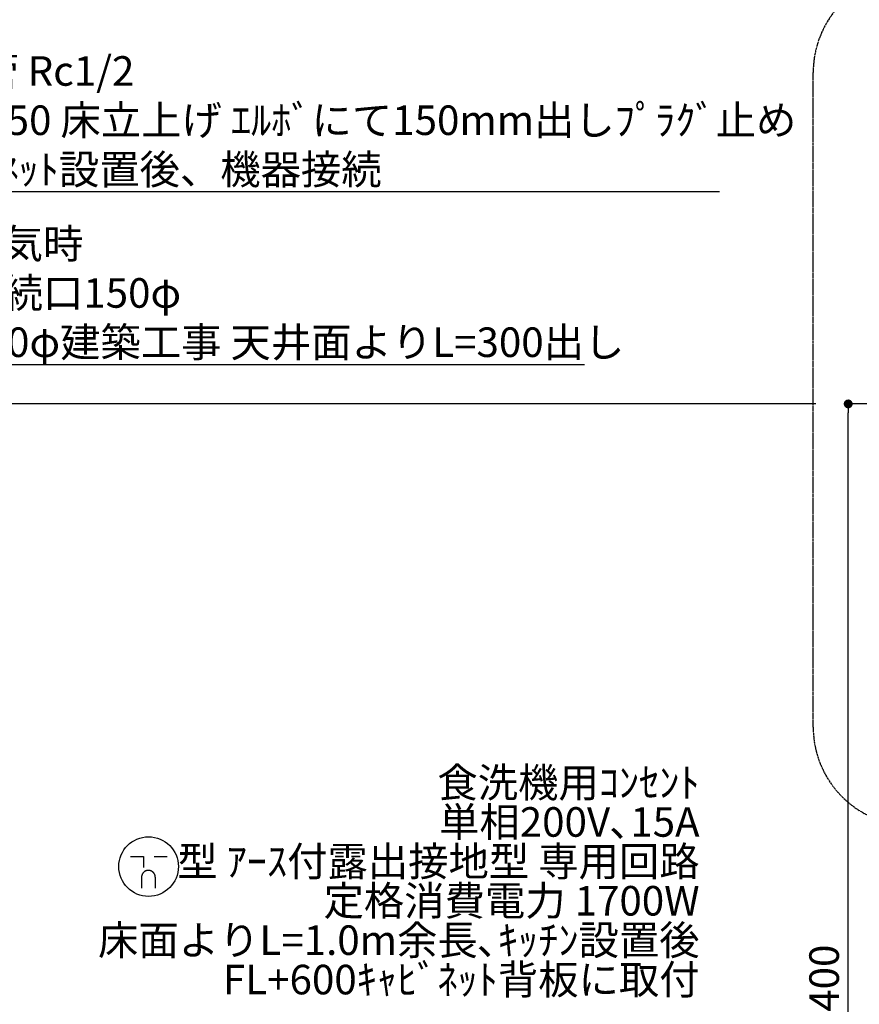
# Model space of a CAD drawing. Units: millimetres. Extents: x -109 to 26472, y -120 to 8847.
# Drawn here: x 16177 to 17881, y 3218 to 5217 of the extents above; entities that cross this region are included whole.
import ezdxf

# ---------------------------------------------------------------- set-up
doc = ezdxf.new("R2010")
doc.units = ezdxf.units.MM
doc.linetypes.add('CENTER', pattern=[2, 1.25, -0.25, 0.25, -0.25])
doc.layers.get('DEFPOINTS').update_dxf_attribs({"color": 146})
for name, color, linetype in [('111-壁仕上', 3, 'Continuous'), ('160-文字', 254, 'Continuous'), ('166-寸法B', 11, 'Continuous'), ('180-補助', 161, 'Continuous')]:
    doc.layers.add(name, color=color, linetype=linetype)
doc.styles.add('KH001', font='txt')
doc.dimstyles.new('KH1xx030', dxfattribs={"dimscale": 30, "dimtxt": 2, "dimasz": 0.6, "dimexe": 0.3, "dimexo": 1.2, "dimgap": 0.5, "dimtad": 3, "dimdec": 1, "dimdsep": 46, "dimlunit": 6, "dimtxsty": 'KH001', "dimblk": 'DOT', "dimcen": 1, "dimdle": 1, "dimclrd": 256, "dimclre": 256, "dimclrt": 256, "dimadec": 0, "dimazin": 0, "dimtfac": 1, "dimtdec": 1, "dimtix": 1, "dimtmove": 2, "dimatfit": 3, "dimldrblk": 'CLOSEDBLANK', "dimfxl": 1, "dimtolj": 1, "dimtzin": 0, "dimlwd": -1, "dimlwe": -1, "dimarcsym": 0})

# ---------------------------------------------------------------- blocks, each defined once
blk = doc.blocks.new('_ClosedBlank')
at = {"color": 0, "linetype": 'ByBlock', "lineweight": -2}
for p, q in [((-1, 0.17), (0, 0)), ((-1, 0.17), (-1, -0.17)), ((0, 0), (-1, -0.17))]:
    blk.add_line(p, q, dxfattribs=at)
blk = doc.blocks.new('_Dot')
at = {"color": 0, "linetype": 'ByBlock', "lineweight": -2}
blk.add_line((-0.5, 0), (-1, 0), dxfattribs=at)
at = {"color": 0, "linetype": 'ByBlock', "const_width": 0.5}
blk.add_lwpolyline([(-0.25, 0, 1), (0.25, 0, 1)], format="xyb", close=True, dxfattribs=at)
blk = doc.blocks.new('*D535')
at = {"layer": '166-寸法B', "transparency": 16777216}
for p, q in [((18359.4, 4436.7), (17849.3, 4436.7)), ((17858.3, 2054.7), (17858.3, 4418.7)), ((18365.8, 2036.7), (17849.3, 2036.7))]:
    blk.add_line(p, q, dxfattribs=at)
at = {"layer": 'DEFPOINTS', "color": 0, "transparency": 16777216}
for p in [(17858.3, 4436.7), (18395.4, 4436.7), (18401.8, 2036.7)]:
    blk.add_point(p, dxfattribs=at)
at = {"layer": '166-寸法B', "transparency": 16777216, "xscale": 18, "yscale": 18, "zscale": 18}
for p, rotation in [((17858.3, 4436.7), 90), ((17858.3, 2036.7), 270)]:
    blk.add_blockref('_Dot', p, dxfattribs=dict(at, rotation=rotation))
at = {"layer": '166-寸法B', "transparency": 16777216, "insert": (17809.4, 3236.7), "char_height": 60, "attachment_point": 5, "rotation": 90, "style": 'KH001'}
blk.add_mtext('\\A1;2,400', dxfattribs=at)
blk = doc.blocks.new('A$C11807')
at = {"layer": '160-文字', "color": 0, "linetype": 'ByBlock', "lineweight": -2}
for p, q in [((-36.4, 20.3), (-10.4, 20.3)), ((-10.4, 20.3), (-10.4, -2.2)), ((11.6, 20.3), (37.6, 20.3)), ((-14.4, -21.7), (-14.4, -43.7)), ((13.6, -21.7), (13.6, -43.7))]:
    blk.add_line(p, q, dxfattribs=at)
blk.add_circle((0, 0), 60.5, dxfattribs=at)
for points in [[(-0.4, -7.7), (-4.1, -7.7), (-10.6, -11.5), (-14.4, -18), (-14.4, -21.7)], [(13.6, -21.7), (13.6, -18), (9.9, -11.5), (3.4, -7.7), (-0.4, -7.7)]]:
    blk.add_open_spline(points, degree=2, dxfattribs=at)

msp = doc.modelspace()

# ---------------------------------------------------------------- linework, layer by layer
at = {"layer": '111-壁仕上', "ltscale": 2}
msp.add_line((17792.33, 4436.74), (15324.17, 4436.74), dxfattribs=at)
at = {"layer": '180-補助', "linetype": 'CENTER', "ltscale": 3}
msp.add_lwpolyline([(19734.16, 4352.2), (19734.16, 3780.53, -0.4142136), (19534.16, 3580.53), (17987.24, 3580.53, -0.4142136), (17787.24, 3780.53), (17787.24, 5109.56, -0.4142136), (17987.24, 5309.56), (19534.16, 5309.56, -0.4142136), (19734.16, 5109.56), (19734.16, 5074.28)], format="xyb", dxfattribs=at)

# ---------------------------------------------------------------- block references
at = {"layer": '160-文字', "lineweight": -2}
msp.add_blockref('A$C11807', (16438.69, 3497.34), dxfattribs=at)

# ---------------------------------------------------------------- texts
at = {"layer": '160-文字', "char_height": 60, "attachment_point": 7, "style": 'KH001'}
for s, insert in [('\\A1;ｶﾞｽ管 Rc1/2\\PFL+550 床立上げ ｴﾙﾎﾞにて150mm出しﾌﾟﾗｸﾞ止め\\Pｷｬﾋﾞﾈｯﾄ設置後、機器接続', (15970.22, 4882.67)), ('\\A1;上方排気時\\Pﾀﾞｸﾄ接続口150φ\\P開口160φ建築工事 天井面よりL=300出し', (15896.95, 4531.97))]:
    msp.add_mtext(s, dxfattribs=dict(at, insert=insert))
at = {"layer": '160-文字', "insert": (17556.76, 3219.19), "char_height": 60, "attachment_point": 9, "line_spacing_factor": 0.8, "style": 'KH001'}
msp.add_mtext('食洗機用ｺﾝｾﾝﾄ\\P単相200V､15A\\P  型 ｱｰｽ付露出接地型 専用回路\\P定格消費電力 1700W\\P床面よりL=1.0m余長､ｷｯﾁﾝ設置後\\PFL+600ｷｬﾋﾞﾈｯﾄ背板に取付', dxfattribs=at)

# ---------------------------------------------------------------- dimensions: what is measured, and where the dimension line sits
at = {"layer": '166-寸法B'}
dim = msp.add_linear_dim(base=(17858.26, 4436.74), p1=(18401.8, 2036.74), p2=(18395.35, 4436.74), angle=90, dimstyle='KH1xx030', dxfattribs=at)
dim.commit()
dim.dimension.update_dxf_attribs({"geometry": '*D535', "text_midpoint": (17809.45, 3236.74)})

# ---------------------------------------------------------------- leaders
at = {"layer": '160-文字', "annotation_type": 0, "has_hookline": 1}
for points, hookline_direction, text_width in [([(15396.78, 6136.73), (15937.22, 4867.67), (15955.22, 4867.67)], 0, 1626.7), ([(18616.24, 4070.37), (17991.67, 5378.83), (17973.67, 5378.83)], 1, 650.86), ([(15494.17, 4158.87), (15863.95, 4516.97), (15881.95, 4516.97)], 0, 1425.99)]:
    msp.add_leader(points, dimstyle='KH1xx030', override={"dimgap": 0.5, "dimtad": 1}, dxfattribs=dict(at, hookline_direction=hookline_direction, text_width=text_width))

doc.saveas('drawing.dxf')
